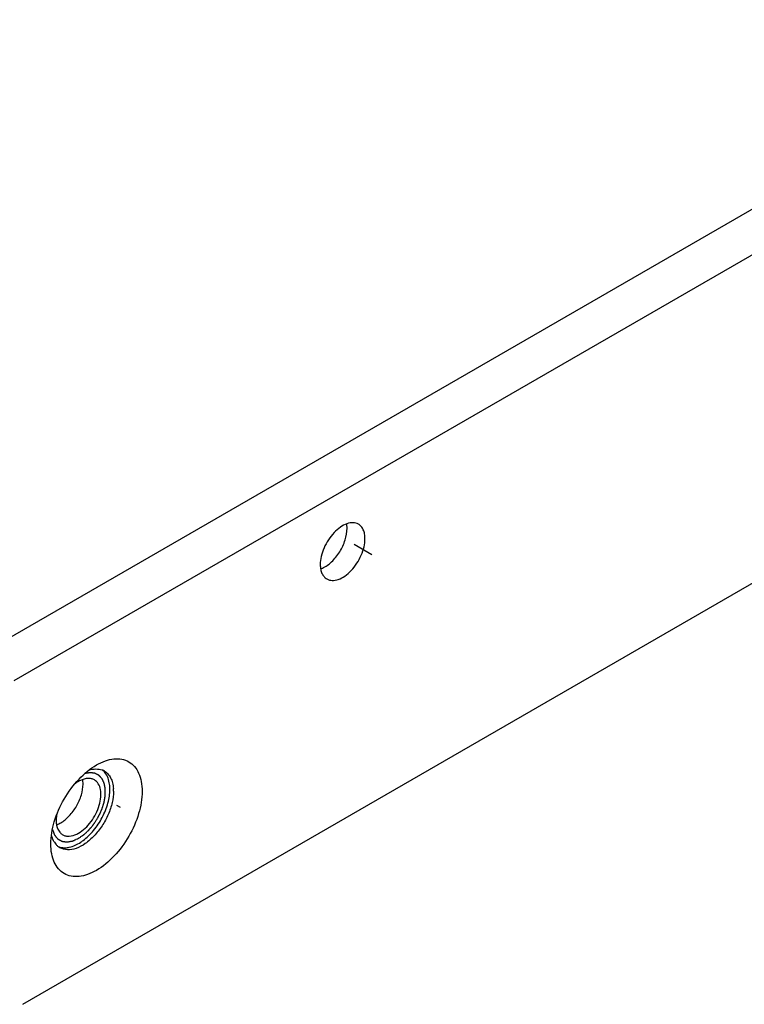
# Model space of a CAD drawing. Units: millimetres. Extents: x 3 to 584, y 10 to 410.
# Drawn here: x 544 to 564, y 39 to 66 of the extents above; entities that cross this region are included whole.
import ezdxf

# ---------------------------------------------------------------- set-up
doc = ezdxf.new("R2010")
doc.units = ezdxf.units.MM

msp = doc.modelspace()

# ---------------------------------------------------------------- linework, layer by layer
at = {"color": 7, "linetype": 'Continuous'}
for p, q in [((574.301, 66.721), (543.019, 48.661)), ((574.846, 65.778), (543.564, 47.718)), ((543.811, 38.773), (574.104, 56.262)), ((553.463, 51.204), (552.968, 51.49)), ((546.509, 44.217), (546.41, 44.274))]:
    msp.add_line(p, q, dxfattribs=at)
for points, knots in [([(553.09, 52.051), (553.046, 52.076), (552.995, 52.089), (552.944, 52.092), (552.886, 52.094), (552.828, 52.083), (552.773, 52.064), (552.708, 52.041), (552.648, 52.008), (552.592, 51.969), (552.528, 51.925), (552.469, 51.873), (552.416, 51.816), (552.358, 51.755), (552.306, 51.689), (552.26, 51.619), (552.213, 51.547), (552.172, 51.471), (552.138, 51.393), (552.106, 51.317), (552.079, 51.239), (552.061, 51.159), (552.044, 51.086), (552.034, 51.011), (552.034, 50.936)], [0, 0, 0, 0, 0.125, 0.125, 0.125, 0.25, 0.25, 0.25, 0.375, 0.375, 0.375, 0.5, 0.5, 0.5, 0.625, 0.625, 0.625, 0.75, 0.75, 0.75, 0.875, 0.875, 0.875, 1, 1, 1, 1]), ([(552.777, 51.936), (552.777, 51.947), (552.776, 51.958), (552.776, 51.968), (552.775, 51.999), (552.771, 52.03), (552.766, 52.06)], [0, 0, 0, 0, 0.5, 0.5, 0.5, 1, 1, 1, 1]), ([(553.271, 51.65), (553.271, 51.695), (553.268, 51.739), (553.26, 51.783), (553.252, 51.822), (553.241, 51.86), (553.224, 51.897), (553.21, 51.929), (553.191, 51.96), (553.167, 51.987), (553.145, 52.013), (553.119, 52.034), (553.09, 52.051)], [0, 0, 0, 0, 0.25, 0.25, 0.25, 0.5, 0.5, 0.5, 0.75, 0.75, 0.75, 1, 1, 1, 1]), ([(552.092, 50.831), (552.187, 50.874), (552.273, 50.937), (552.348, 51.009), (552.435, 51.092), (552.509, 51.186), (552.572, 51.287), (552.635, 51.389), (552.686, 51.499), (552.723, 51.614), (552.756, 51.719), (552.777, 51.828), (552.777, 51.936)], [0, 0, 0, 0, 0.25, 0.25, 0.25, 0.5, 0.5, 0.5, 0.75, 0.75, 0.75, 1, 1, 1, 1]), ([(552.215, 50.535), (552.259, 50.51), (552.31, 50.497), (552.361, 50.495), (552.419, 50.492), (552.477, 50.504), (552.532, 50.523), (552.597, 50.545), (552.657, 50.578), (552.714, 50.617), (552.778, 50.662), (552.836, 50.713), (552.89, 50.77), (552.948, 50.831), (552.999, 50.897), (553.045, 50.968), (553.092, 51.039), (553.133, 51.115), (553.167, 51.193), (553.2, 51.269), (553.227, 51.347), (553.245, 51.428), (553.261, 51.501), (553.271, 51.576), (553.271, 51.65)], [0, 0, 0, 0, 0.125, 0.125, 0.125, 0.25, 0.25, 0.25, 0.375, 0.375, 0.375, 0.5, 0.5, 0.5, 0.625, 0.625, 0.625, 0.75, 0.75, 0.75, 0.875, 0.875, 0.875, 1, 1, 1, 1]), ([(552.034, 50.936), (552.034, 50.892), (552.038, 50.847), (552.046, 50.803), (552.054, 50.764), (552.065, 50.726), (552.081, 50.69), (552.096, 50.657), (552.115, 50.626), (552.138, 50.599), (552.16, 50.574), (552.187, 50.552), (552.215, 50.535)], [0, 0, 0, 0, 0.25, 0.25, 0.25, 0.5, 0.5, 0.5, 0.75, 0.75, 0.75, 1, 1, 1, 1]), ([(545.847, 45.392), (545.925, 45.437), (546.007, 45.476), (546.093, 45.506), (546.17, 45.533), (546.249, 45.552), (546.33, 45.56), (546.403, 45.567), (546.476, 45.565), (546.548, 45.551), (546.615, 45.538), (546.68, 45.515), (546.739, 45.48), (546.798, 45.446), (546.851, 45.402), (546.896, 45.35), (546.944, 45.295), (546.983, 45.232), (547.013, 45.166), (547.046, 45.092), (547.07, 45.013), (547.085, 44.934), (547.102, 44.844), (547.109, 44.754), (547.109, 44.663)], [0, 0, 0, 0, 0.125, 0.125, 0.125, 0.25, 0.25, 0.25, 0.375, 0.375, 0.375, 0.5, 0.5, 0.5, 0.625, 0.625, 0.625, 0.75, 0.75, 0.75, 0.875, 0.875, 0.875, 1, 1, 1, 1]), ([(544.585, 43.206), (544.585, 43.413), (544.621, 43.62), (544.681, 43.819), (544.746, 44.04), (544.839, 44.251), (544.954, 44.45), (545.069, 44.649), (545.205, 44.835), (545.364, 45.002), (545.507, 45.153), (545.668, 45.289), (545.847, 45.392)], [0, 0, 0, 0, 0.25, 0.25, 0.25, 0.5, 0.5, 0.5, 0.75, 0.75, 0.75, 1, 1, 1, 1]), ([(545.639, 45.248), (545.701, 45.268), (545.766, 45.281), (545.832, 45.281), (545.89, 45.282), (545.949, 45.273), (546.003, 45.253)], [0, 0, 0, 0, 0.5, 0.5, 0.5, 1, 1, 1, 1]), ([(546.081, 45.182), (546.075, 45.189), (546.069, 45.195), (546.063, 45.202), (546.045, 45.221), (546.026, 45.239), (546.005, 45.254)], [0, 0, 0, 0, 0.5, 0.5, 0.5, 1, 1, 1, 1]), ([(546.064, 45.224), (546.1, 45.203), (546.133, 45.176), (546.162, 45.145), (546.192, 45.112), (546.218, 45.075), (546.238, 45.035), (546.261, 44.991), (546.277, 44.945), (546.29, 44.898), (546.303, 44.845), (546.311, 44.791), (546.315, 44.737)], [0, 0, 0, 0, 0.25, 0.25, 0.25, 0.5, 0.5, 0.5, 0.75, 0.75, 0.75, 1, 1, 1, 1]), ([(545.352, 44.935), (545.34, 44.928), (545.328, 44.921), (545.317, 44.913), (545.28, 44.89), (545.246, 44.864), (545.213, 44.836)], [0, 0, 0, 0, 0.5, 0.5, 0.5, 1, 1, 1, 1]), ([(545.352, 43.363), (545.363, 43.371), (545.374, 43.378), (545.385, 43.386), (545.396, 43.394), (545.407, 43.401), (545.418, 43.409), (545.429, 43.417), (545.44, 43.425), (545.452, 43.432), (545.457, 43.436), (545.463, 43.44), (545.468, 43.444), (545.474, 43.448), (545.479, 43.452), (545.485, 43.455), (545.488, 43.457), (545.49, 43.459), (545.493, 43.461), (545.494, 43.462), (545.496, 43.463), (545.497, 43.464), (545.499, 43.465), (545.5, 43.466), (545.501, 43.467), (545.502, 43.467), (545.503, 43.468), (545.503, 43.469), (545.504, 43.469), (545.505, 43.47), (545.505, 43.47), (545.507, 43.472), (545.508, 43.473), (545.51, 43.474), (545.512, 43.477), (545.515, 43.479), (545.517, 43.482), (545.523, 43.487), (545.528, 43.492), (545.534, 43.497), (545.539, 43.502), (545.544, 43.507), (545.55, 43.512), (545.561, 43.523), (545.572, 43.533), (545.582, 43.543), (545.588, 43.548), (545.593, 43.553), (545.598, 43.558), (545.604, 43.564), (545.609, 43.569), (545.615, 43.574), (545.62, 43.579), (545.625, 43.584), (545.631, 43.589), (545.634, 43.592), (545.636, 43.594), (545.639, 43.597), (545.642, 43.599), (545.644, 43.602), (545.647, 43.604), (545.648, 43.606), (545.65, 43.607), (545.651, 43.608), (545.652, 43.61), (545.654, 43.611), (545.655, 43.613), (545.657, 43.616), (545.659, 43.619), (545.662, 43.622), (545.667, 43.628), (545.671, 43.634), (545.676, 43.64), (545.681, 43.646), (545.686, 43.651), (545.691, 43.657), (545.696, 43.663), (545.7, 43.669), (545.705, 43.675), (545.715, 43.687), (545.725, 43.699), (545.734, 43.711), (545.739, 43.717), (545.744, 43.723), (545.749, 43.729), (545.754, 43.735), (545.759, 43.741), (545.763, 43.747), (545.766, 43.75), (545.768, 43.753), (545.771, 43.756), (545.773, 43.759), (545.776, 43.762), (545.778, 43.765), (545.78, 43.768), (545.783, 43.771), (545.785, 43.774), (545.786, 43.776), (545.787, 43.778), (545.788, 43.779), (545.789, 43.781), (545.79, 43.783), (545.791, 43.784), (545.793, 43.788), (545.796, 43.791), (545.798, 43.795), (545.8, 43.798), (545.802, 43.801), (545.804, 43.805), (545.808, 43.811), (545.812, 43.818), (545.817, 43.825), (545.825, 43.839), (545.834, 43.852), (545.842, 43.866), (545.851, 43.879), (545.859, 43.893), (545.868, 43.906), (545.872, 43.913), (545.876, 43.92), (545.88, 43.927), (545.884, 43.933), (545.889, 43.94), (545.893, 43.947), (545.894, 43.949), (545.895, 43.95), (545.896, 43.952), (545.897, 43.954), (545.898, 43.955), (545.899, 43.957), (545.901, 43.961), (545.903, 43.964), (545.904, 43.968), (545.906, 43.972), (545.908, 43.975), (545.91, 43.979), (545.911, 43.982), (545.913, 43.986), (545.915, 43.99), (545.918, 43.997), (545.921, 44.004), (545.925, 44.011), (545.928, 44.018), (545.931, 44.026), (545.935, 44.033), (545.942, 44.047), (545.948, 44.062), (545.955, 44.076), (545.958, 44.083), (545.962, 44.09), (545.965, 44.098), (545.968, 44.105), (545.972, 44.112), (545.975, 44.119), (545.978, 44.126), (545.982, 44.134), (545.985, 44.141), (545.987, 44.144), (545.988, 44.148), (545.99, 44.151), (545.991, 44.153), (545.992, 44.155), (545.993, 44.157), (545.993, 44.159), (545.994, 44.16), (545.994, 44.162), (545.995, 44.166), (545.997, 44.169), (545.998, 44.173), (545.999, 44.177), (546, 44.18), (546.001, 44.184), (546.004, 44.191), (546.006, 44.198), (546.008, 44.205), (546.011, 44.212), (546.013, 44.22), (546.015, 44.227), (546.017, 44.234), (546.02, 44.241), (546.022, 44.248), (546.027, 44.263), (546.031, 44.277), (546.036, 44.292), (546.038, 44.299), (546.04, 44.306), (546.043, 44.313), (546.045, 44.32), (546.047, 44.327), (546.05, 44.335), (546.051, 44.338), (546.052, 44.342), (546.053, 44.345), (546.054, 44.347), (546.054, 44.349), (546.055, 44.351), (546.055, 44.352), (546.055, 44.353), (546.056, 44.353), (546.056, 44.354), (546.056, 44.355), (546.056, 44.356), (546.056, 44.358), (546.057, 44.36), (546.057, 44.361), (546.057, 44.363), (546.058, 44.365), (546.058, 44.367), (546.059, 44.37), (546.059, 44.374), (546.06, 44.377), (546.061, 44.384), (546.062, 44.392), (546.064, 44.399), (546.065, 44.406), (546.066, 44.413), (546.067, 44.42), (546.07, 44.434), (546.072, 44.448), (546.075, 44.462), (546.076, 44.469), (546.077, 44.477), (546.078, 44.484), (546.079, 44.491), (546.081, 44.498), (546.082, 44.505), (546.083, 44.509), (546.083, 44.512), (546.084, 44.516), (546.085, 44.519), (546.085, 44.523), (546.086, 44.526), (546.086, 44.53), (546.087, 44.533), (546.088, 44.537), (546.088, 44.539), (546.088, 44.54), (546.088, 44.542), (546.089, 44.543), (546.089, 44.544), (546.089, 44.545), (546.089, 44.546), (546.089, 44.547), (546.089, 44.548), (546.089, 44.548), (546.089, 44.549), (546.089, 44.55), (546.089, 44.551), (546.089, 44.552), (546.089, 44.552), (546.089, 44.554), (546.089, 44.556), (546.089, 44.557), (546.089, 44.561), (546.09, 44.564), (546.09, 44.567), (546.09, 44.571), (546.09, 44.574), (546.09, 44.577), (546.09, 44.58), (546.09, 44.584), (546.09, 44.587), (546.09, 44.593), (546.09, 44.6), (546.09, 44.607), (546.09, 44.613), (546.09, 44.62), (546.09, 44.626), (546.09, 44.639), (546.09, 44.653), (546.09, 44.666), (546.09, 44.672), (546.091, 44.679), (546.091, 44.685), (546.091, 44.689), (546.091, 44.692), (546.091, 44.695), (546.091, 44.699), (546.091, 44.702), (546.091, 44.705), (546.091, 44.708), (546.091, 44.712), (546.091, 44.715), (546.091, 44.717), (546.091, 44.718), (546.091, 44.72), (546.091, 44.722), (546.091, 44.723), (546.091, 44.725), (546.091, 44.726), (546.091, 44.726), (546.091, 44.727), (546.091, 44.728), (546.091, 44.729), (546.091, 44.73), (546.09, 44.731), (546.09, 44.732), (546.09, 44.734), (546.089, 44.737), (546.089, 44.739), (546.088, 44.742), (546.087, 44.748), (546.086, 44.754), (546.085, 44.759), (546.084, 44.765), (546.083, 44.771), (546.082, 44.776), (546.079, 44.788), (546.077, 44.799), (546.075, 44.81), (546.074, 44.816), (546.073, 44.822), (546.072, 44.827), (546.071, 44.833), (546.07, 44.839), (546.069, 44.844), (546.068, 44.85), (546.066, 44.856), (546.065, 44.861), (546.065, 44.864), (546.064, 44.867), (546.064, 44.87), (546.064, 44.871), (546.063, 44.873), (546.063, 44.874), (546.063, 44.876), (546.063, 44.877), (546.062, 44.878), (546.062, 44.879), (546.062, 44.88), (546.062, 44.88), (546.061, 44.881), (546.061, 44.882), (546.061, 44.883), (546.061, 44.884), (546.06, 44.885), (546.06, 44.886), (546.059, 44.887), (546.059, 44.889), (546.058, 44.89), (546.057, 44.891), (546.057, 44.892), (546.056, 44.893), (546.054, 44.898), (546.052, 44.903), (546.05, 44.908), (546.047, 44.912), (546.045, 44.917), (546.043, 44.922), (546.041, 44.926), (546.038, 44.931), (546.036, 44.936), (546.032, 44.945), (546.027, 44.955), (546.023, 44.964), (546.021, 44.969), (546.018, 44.974), (546.016, 44.978), (546.014, 44.983), (546.012, 44.988), (546.009, 44.992), (546.008, 44.995), (546.007, 44.997), (546.006, 45), (546.005, 45.002), (546.004, 45.004), (546.003, 45.007), (546.002, 45.008), (546.002, 45.009), (546.001, 45.01), (546.001, 45.011), (546, 45.011), (546, 45.012), (545.998, 45.014), (545.998, 45.015), (545.997, 45.016), (545.996, 45.017), (545.995, 45.018), (545.994, 45.019), (545.993, 45.02), (545.991, 45.022), (545.989, 45.024), (545.988, 45.026), (545.986, 45.027), (545.985, 45.029), (545.981, 45.032), (545.978, 45.036), (545.975, 45.039), (545.972, 45.043), (545.968, 45.046), (545.965, 45.05), (545.962, 45.053), (545.958, 45.057), (545.955, 45.06), (545.952, 45.064), (545.949, 45.067), (545.945, 45.07), (545.942, 45.074), (545.939, 45.077), (545.936, 45.081), (545.932, 45.084), (545.929, 45.088), (545.926, 45.091), (545.924, 45.093), (545.923, 45.095), (545.921, 45.096), (545.92, 45.098), (545.918, 45.1), (545.916, 45.102), (545.915, 45.103), (545.914, 45.103), (545.914, 45.104), (545.913, 45.105), (545.912, 45.106), (545.911, 45.107), (545.909, 45.108), (545.909, 45.108), (545.909, 45.109), (545.907, 45.109), (545.906, 45.11), (545.905, 45.11), (545.903, 45.111), (545.901, 45.112), (545.899, 45.113), (545.897, 45.114), (545.895, 45.115), (545.893, 45.116), (545.889, 45.118), (545.885, 45.12), (545.881, 45.122), (545.877, 45.124), (545.873, 45.126), (545.869, 45.128), (545.86, 45.132), (545.852, 45.136), (545.844, 45.14), (545.836, 45.144), (545.828, 45.149), (545.82, 45.152), (545.815, 45.155), (545.811, 45.157), (545.808, 45.159), (545.807, 45.159), (545.806, 45.16), (545.804, 45.16), (545.803, 45.161), (545.802, 45.161), (545.801, 45.162), (545.8, 45.162), (545.799, 45.163), (545.798, 45.163), (545.798, 45.163), (545.797, 45.163), (545.796, 45.163), (545.796, 45.163), (545.795, 45.163), (545.794, 45.163), (545.792, 45.164), (545.79, 45.164), (545.787, 45.164), (545.785, 45.165), (545.782, 45.165), (545.78, 45.165), (545.775, 45.166), (545.77, 45.166), (545.766, 45.167), (545.761, 45.167), (545.756, 45.168), (545.751, 45.168), (545.746, 45.169), (545.741, 45.17), (545.736, 45.17), (545.727, 45.171), (545.717, 45.172), (545.707, 45.174), (545.702, 45.174), (545.698, 45.175), (545.693, 45.175), (545.688, 45.176), (545.683, 45.176), (545.678, 45.177), (545.676, 45.177), (545.673, 45.178), (545.671, 45.178), (545.67, 45.178), (545.668, 45.178), (545.667, 45.178), (545.667, 45.178), (545.666, 45.179), (545.665, 45.178), (545.665, 45.178), (545.664, 45.178), (545.663, 45.178), (545.662, 45.178), (545.661, 45.177), (545.659, 45.177), (545.658, 45.177), (545.657, 45.177), (545.655, 45.177), (545.653, 45.176), (545.65, 45.176), (545.647, 45.175), (545.645, 45.175), (545.642, 45.174), (545.639, 45.174), (545.636, 45.173), (545.634, 45.173), (545.631, 45.172), (545.626, 45.171), (545.621, 45.17), (545.615, 45.169), (545.604, 45.167), (545.594, 45.165), (545.583, 45.164), (545.572, 45.162), (545.561, 45.16), (545.551, 45.158), (545.54, 45.156), (545.529, 45.154), (545.518, 45.152)], [0, 0, 0, 0, 0.00578, 0.00578, 0.00578, 0.011561, 0.011561, 0.011561, 0.017341, 0.017341, 0.017341, 0.023121, 0.023121, 0.023121, 0.028902, 0.028902, 0.028902, 0.034682, 0.034682, 0.034682, 0.040462, 0.040462, 0.040462, 0.046243, 0.046243, 0.046243, 0.052023, 0.052023, 0.052023, 0.057803, 0.057803, 0.057803, 0.063584, 0.063584, 0.063584, 0.069364, 0.069364, 0.069364, 0.075145, 0.075145, 0.075145, 0.080925, 0.080925, 0.080925, 0.086705, 0.086705, 0.086705, 0.092486, 0.092486, 0.092486, 0.098266, 0.098266, 0.098266, 0.104046, 0.104046, 0.104046, 0.109827, 0.109827, 0.109827, 0.115607, 0.115607, 0.115607, 0.121387, 0.121387, 0.121387, 0.127168, 0.127168, 0.127168, 0.132948, 0.132948, 0.132948, 0.138728, 0.138728, 0.138728, 0.144509, 0.144509, 0.144509, 0.150289, 0.150289, 0.150289, 0.156069, 0.156069, 0.156069, 0.16185, 0.16185, 0.16185, 0.16763, 0.16763, 0.16763, 0.17341, 0.17341, 0.17341, 0.179191, 0.179191, 0.179191, 0.184971, 0.184971, 0.184971, 0.190751, 0.190751, 0.190751, 0.196532, 0.196532, 0.196532, 0.202312, 0.202312, 0.202312, 0.208092, 0.208092, 0.208092, 0.213873, 0.213873, 0.213873, 0.219653, 0.219653, 0.219653, 0.225434, 0.225434, 0.225434, 0.231214, 0.231214, 0.231214, 0.236994, 0.236994, 0.236994, 0.242775, 0.242775, 0.242775, 0.248555, 0.248555, 0.248555, 0.254335, 0.254335, 0.254335, 0.260116, 0.260116, 0.260116, 0.265896, 0.265896, 0.265896, 0.271676, 0.271676, 0.271676, 0.277457, 0.277457, 0.277457, 0.283237, 0.283237, 0.283237, 0.289017, 0.289017, 0.289017, 0.294798, 0.294798, 0.294798, 0.300578, 0.300578, 0.300578, 0.306358, 0.306358, 0.306358, 0.312139, 0.312139, 0.312139, 0.317919, 0.317919, 0.317919, 0.323699, 0.323699, 0.323699, 0.32948, 0.32948, 0.32948, 0.33526, 0.33526, 0.33526, 0.34104, 0.34104, 0.34104, 0.346821, 0.346821, 0.346821, 0.352601, 0.352601, 0.352601, 0.358382, 0.358382, 0.358382, 0.364162, 0.364162, 0.364162, 0.369942, 0.369942, 0.369942, 0.375723, 0.375723, 0.375723, 0.381503, 0.381503, 0.381503, 0.387283, 0.387283, 0.387283, 0.393064, 0.393064, 0.393064, 0.398844, 0.398844, 0.398844, 0.404624, 0.404624, 0.404624, 0.410405, 0.410405, 0.410405, 0.416185, 0.416185, 0.416185, 0.421965, 0.421965, 0.421965, 0.427746, 0.427746, 0.427746, 0.433526, 0.433526, 0.433526, 0.439306, 0.439306, 0.439306, 0.445087, 0.445087, 0.445087, 0.450867, 0.450867, 0.450867, 0.456647, 0.456647, 0.456647, 0.462428, 0.462428, 0.462428, 0.468208, 0.468208, 0.468208, 0.473988, 0.473988, 0.473988, 0.479769, 0.479769, 0.479769, 0.485549, 0.485549, 0.485549, 0.491329, 0.491329, 0.491329, 0.49711, 0.49711, 0.49711, 0.50289, 0.50289, 0.50289, 0.508671, 0.508671, 0.508671, 0.514451, 0.514451, 0.514451, 0.520231, 0.520231, 0.520231, 0.526012, 0.526012, 0.526012, 0.531792, 0.531792, 0.531792, 0.537572, 0.537572, 0.537572, 0.543353, 0.543353, 0.543353, 0.549133, 0.549133, 0.549133, 0.554913, 0.554913, 0.554913, 0.560694, 0.560694, 0.560694, 0.566474, 0.566474, 0.566474, 0.572254, 0.572254, 0.572254, 0.578035, 0.578035, 0.578035, 0.583815, 0.583815, 0.583815, 0.589595, 0.589595, 0.589595, 0.595376, 0.595376, 0.595376, 0.601156, 0.601156, 0.601156, 0.606936, 0.606936, 0.606936, 0.612717, 0.612717, 0.612717, 0.618497, 0.618497, 0.618497, 0.624277, 0.624277, 0.624277, 0.630058, 0.630058, 0.630058, 0.635838, 0.635838, 0.635838, 0.641618, 0.641618, 0.641618, 0.647399, 0.647399, 0.647399, 0.653179, 0.653179, 0.653179, 0.65896, 0.65896, 0.65896, 0.66474, 0.66474, 0.66474, 0.67052, 0.67052, 0.67052, 0.676301, 0.676301, 0.676301, 0.682081, 0.682081, 0.682081, 0.687861, 0.687861, 0.687861, 0.693642, 0.693642, 0.693642, 0.699422, 0.699422, 0.699422, 0.705202, 0.705202, 0.705202, 0.710983, 0.710983, 0.710983, 0.716763, 0.716763, 0.716763, 0.722543, 0.722543, 0.722543, 0.728324, 0.728324, 0.728324, 0.734104, 0.734104, 0.734104, 0.739884, 0.739884, 0.739884, 0.745665, 0.745665, 0.745665, 0.751445, 0.751445, 0.751445, 0.757225, 0.757225, 0.757225, 0.763006, 0.763006, 0.763006, 0.768786, 0.768786, 0.768786, 0.774566, 0.774566, 0.774566, 0.780347, 0.780347, 0.780347, 0.786127, 0.786127, 0.786127, 0.791908, 0.791908, 0.791908, 0.797688, 0.797688, 0.797688, 0.803468, 0.803468, 0.803468, 0.809249, 0.809249, 0.809249, 0.815029, 0.815029, 0.815029, 0.820809, 0.820809, 0.820809, 0.82659, 0.82659, 0.82659, 0.83237, 0.83237, 0.83237, 0.83815, 0.83815, 0.83815, 0.843931, 0.843931, 0.843931, 0.849711, 0.849711, 0.849711, 0.855491, 0.855491, 0.855491, 0.861272, 0.861272, 0.861272, 0.867052, 0.867052, 0.867052, 0.872832, 0.872832, 0.872832, 0.878613, 0.878613, 0.878613, 0.884393, 0.884393, 0.884393, 0.890173, 0.890173, 0.890173, 0.895954, 0.895954, 0.895954, 0.901734, 0.901734, 0.901734, 0.907514, 0.907514, 0.907514, 0.913295, 0.913295, 0.913295, 0.919075, 0.919075, 0.919075, 0.924855, 0.924855, 0.924855, 0.930636, 0.930636, 0.930636, 0.936416, 0.936416, 0.936416, 0.942197, 0.942197, 0.942197, 0.947977, 0.947977, 0.947977, 0.953757, 0.953757, 0.953757, 0.959538, 0.959538, 0.959538, 0.965318, 0.965318, 0.965318, 0.971098, 0.971098, 0.971098, 0.976879, 0.976879, 0.976879, 0.982659, 0.982659, 0.982659, 0.988439, 0.988439, 0.988439, 0.99422, 0.99422, 0.99422, 1, 1, 1, 1]), ([(545.352, 43.506), (545.417, 43.543), (545.477, 43.589), (545.532, 43.64), (545.592, 43.696), (545.647, 43.758), (545.696, 43.825), (545.747, 43.893), (545.792, 43.967), (545.83, 44.043), (545.868, 44.118), (545.9, 44.196), (545.924, 44.277), (545.946, 44.351), (545.961, 44.428), (545.968, 44.506), (545.973, 44.574), (545.972, 44.643), (545.959, 44.71), (545.948, 44.767), (545.929, 44.823), (545.898, 44.872), (545.87, 44.915), (545.833, 44.953), (545.789, 44.978)], [0, 0, 0, 0, 0.125, 0.125, 0.125, 0.25, 0.25, 0.25, 0.375, 0.375, 0.375, 0.5, 0.5, 0.5, 0.625, 0.625, 0.625, 0.75, 0.75, 0.75, 0.875, 0.875, 0.875, 1, 1, 1, 1]), ([(545.789, 44.978), (545.763, 44.993), (545.735, 45.004), (545.706, 45.011), (545.675, 45.018), (545.643, 45.02), (545.611, 45.019), (545.539, 45.016), (545.467, 44.992), (545.401, 44.961)], [0, 0, 0, 0, 0.333333, 0.333333, 0.333333, 0.666667, 0.666667, 0.666667, 1, 1, 1, 1]), ([(545.476, 44.863), (545.476, 44.874), (545.475, 44.884), (545.475, 44.894), (545.474, 44.924), (545.471, 44.954), (545.466, 44.983)], [0, 0, 0, 0, 0.5, 0.5, 0.5, 1, 1, 1, 1]), ([(546.218, 44.72), (546.218, 44.766), (546.215, 44.812), (546.209, 44.857), (546.193, 44.974), (546.155, 45.092), (546.081, 45.182)], [0, 0, 0, 0, 0.5, 0.5, 0.5, 1, 1, 1, 1]), ([(547.109, 44.663), (547.109, 44.456), (547.072, 44.249), (547.013, 44.05), (546.947, 43.829), (546.854, 43.618), (546.739, 43.419), (546.624, 43.22), (546.488, 43.034), (546.33, 42.867), (546.187, 42.716), (546.026, 42.581), (545.847, 42.477), (545.768, 42.432), (545.686, 42.393), (545.601, 42.363), (545.524, 42.336), (545.445, 42.317), (545.364, 42.309), (545.291, 42.302), (545.217, 42.304), (545.146, 42.318), (545.079, 42.331), (545.013, 42.355), (544.954, 42.389), (544.895, 42.423), (544.842, 42.467), (544.797, 42.519), (544.75, 42.574), (544.711, 42.637), (544.681, 42.704), (544.647, 42.777), (544.624, 42.856), (544.609, 42.936), (544.592, 43.025), (544.585, 43.115), (544.585, 43.206)], [0, 0, 0, 0, 0.083333, 0.083333, 0.083333, 0.166667, 0.166667, 0.166667, 0.25, 0.25, 0.25, 0.333333, 0.333333, 0.333333, 0.416667, 0.416667, 0.416667, 0.5, 0.5, 0.5, 0.583333, 0.583333, 0.583333, 0.666667, 0.666667, 0.666667, 0.75, 0.75, 0.75, 0.833333, 0.833333, 0.833333, 0.916667, 0.916667, 0.916667, 1, 1, 1, 1]), ([(546.317, 44.663), (546.317, 44.559), (546.303, 44.454), (546.28, 44.351), (546.254, 44.239), (546.217, 44.129), (546.171, 44.023), (546.123, 43.913), (546.066, 43.808), (546, 43.707), (545.936, 43.609), (545.863, 43.516), (545.782, 43.43), (545.707, 43.351), (545.625, 43.279), (545.536, 43.217), (545.457, 43.162), (545.372, 43.116), (545.282, 43.085), (545.205, 43.058), (545.124, 43.041), (545.042, 43.045), (544.971, 43.048), (544.899, 43.067), (544.838, 43.102)], [0, 0, 0, 0, 0.125, 0.125, 0.125, 0.25, 0.25, 0.25, 0.375, 0.375, 0.375, 0.5, 0.5, 0.5, 0.625, 0.625, 0.625, 0.75, 0.75, 0.75, 0.875, 0.875, 0.875, 1, 1, 1, 1]), ([(544.857, 43.792), (544.945, 43.842), (545.024, 43.909), (545.094, 43.983), (545.171, 44.065), (545.238, 44.156), (545.294, 44.253), (545.351, 44.351), (545.396, 44.454), (545.429, 44.563), (545.458, 44.66), (545.476, 44.762), (545.476, 44.863)], [0, 0, 0, 0, 0.25, 0.25, 0.25, 0.5, 0.5, 0.5, 0.75, 0.75, 0.75, 1, 1, 1, 1]), ([(545.475, 43.301), (545.584, 43.382), (545.681, 43.478), (545.767, 43.582), (545.86, 43.694), (545.94, 43.815), (546.006, 43.943), (546.072, 44.069), (546.126, 44.202), (546.163, 44.339), (546.197, 44.464), (546.218, 44.592), (546.218, 44.72)], [0, 0, 0, 0, 0.25, 0.25, 0.25, 0.5, 0.5, 0.5, 0.75, 0.75, 0.75, 1, 1, 1, 1]), ([(544.749, 44.033), (544.743, 43.999), (544.739, 43.964), (544.736, 43.93), (544.729, 43.839), (544.735, 43.745), (544.763, 43.66)], [0, 0, 0, 0, 0.5, 0.5, 0.5, 1, 1, 1, 1]), ([(544.628, 43.61), (544.635, 43.592), (544.642, 43.573), (544.649, 43.554), (544.652, 43.545), (544.656, 43.536), (544.659, 43.527), (544.661, 43.522), (544.663, 43.517), (544.664, 43.513), (544.666, 43.508), (544.668, 43.503), (544.67, 43.499), (544.671, 43.494), (544.673, 43.489), (544.675, 43.485), (544.676, 43.482), (544.677, 43.48), (544.677, 43.478), (544.678, 43.476), (544.679, 43.473), (544.68, 43.471), (544.68, 43.47), (544.681, 43.469), (544.681, 43.467), (544.681, 43.466), (544.682, 43.465), (544.682, 43.464), (544.683, 43.462), (544.683, 43.461), (544.684, 43.461), (544.684, 43.46), (544.685, 43.459), (544.686, 43.458), (544.688, 43.456), (544.689, 43.455), (544.69, 43.453), (544.691, 43.451), (544.693, 43.449), (544.694, 43.448), (544.697, 43.444), (544.7, 43.441), (544.702, 43.437), (544.705, 43.434), (544.708, 43.43), (544.711, 43.427), (544.716, 43.42), (544.722, 43.413), (544.727, 43.406), (544.733, 43.399), (544.738, 43.392), (544.744, 43.385), (544.746, 43.382), (544.749, 43.378), (544.752, 43.375), (544.755, 43.371), (544.758, 43.368), (544.76, 43.364), (544.762, 43.363), (544.763, 43.361), (544.764, 43.359), (544.766, 43.358), (544.767, 43.356), (544.769, 43.354), (544.769, 43.353), (544.77, 43.352), (544.771, 43.352), (544.772, 43.35), (544.773, 43.35), (544.773, 43.349), (544.774, 43.349), (544.775, 43.348), (544.776, 43.348), (544.777, 43.347), (544.778, 43.347), (544.779, 43.346), (544.781, 43.345), (544.782, 43.344), (544.784, 43.343), (544.786, 43.342), (544.788, 43.341), (544.79, 43.34), (544.793, 43.338), (544.797, 43.336), (544.801, 43.334), (544.804, 43.332), (544.808, 43.329), (544.812, 43.327), (544.815, 43.325), (544.819, 43.323), (544.823, 43.321), (544.826, 43.319), (544.83, 43.317), (544.834, 43.315), (544.837, 43.313), (544.841, 43.31), (544.844, 43.308), (544.848, 43.306), (544.852, 43.304), (544.855, 43.302), (544.859, 43.3), (544.863, 43.298), (544.866, 43.296), (544.868, 43.295), (544.87, 43.294), (544.872, 43.292), (544.874, 43.291), (544.876, 43.29), (544.877, 43.289), (544.879, 43.288), (544.881, 43.287), (544.883, 43.286), (544.884, 43.286), (544.885, 43.285), (544.886, 43.285), (544.887, 43.284), (544.888, 43.283), (544.888, 43.283), (544.891, 43.283), (544.891, 43.282), (544.892, 43.282), (544.893, 43.282), (544.894, 43.282), (544.895, 43.282), (544.897, 43.282), (544.899, 43.281), (544.902, 43.281), (544.904, 43.281), (544.906, 43.28), (544.908, 43.28), (544.91, 43.28), (544.913, 43.279), (544.915, 43.279), (544.919, 43.278), (544.923, 43.278), (544.928, 43.277), (544.932, 43.276), (544.936, 43.276), (544.941, 43.275), (544.945, 43.274), (544.95, 43.274), (544.954, 43.273), (544.958, 43.272), (544.963, 43.272), (544.967, 43.271), (544.971, 43.27), (544.976, 43.27), (544.98, 43.269), (544.985, 43.268), (544.989, 43.268), (544.994, 43.267), (544.998, 43.266), (545.002, 43.266), (545.007, 43.265), (545.009, 43.265), (545.011, 43.264), (545.013, 43.264), (545.015, 43.264), (545.017, 43.264), (545.02, 43.263), (545.021, 43.263), (545.022, 43.263), (545.023, 43.263), (545.024, 43.262), (545.025, 43.262), (545.026, 43.262), (545.028, 43.262), (545.029, 43.262), (545.03, 43.262), (545.031, 43.262), (545.032, 43.262), (545.033, 43.263), (545.036, 43.263), (545.038, 43.264), (545.041, 43.264), (545.043, 43.264), (545.046, 43.265), (545.048, 43.265), (545.053, 43.266), (545.058, 43.267), (545.062, 43.268), (545.067, 43.269), (545.072, 43.269), (545.077, 43.27), (545.087, 43.272), (545.096, 43.273), (545.107, 43.275), (545.116, 43.277), (545.126, 43.278), (545.136, 43.28), (545.141, 43.281), (545.145, 43.282), (545.15, 43.282), (545.155, 43.283), (545.16, 43.284), (545.165, 43.285), (545.167, 43.285), (545.17, 43.286), (545.172, 43.286), (545.175, 43.287), (545.177, 43.287), (545.18, 43.287), (545.181, 43.288), (545.182, 43.288), (545.183, 43.288), (545.184, 43.288), (545.184, 43.288), (545.185, 43.289), (545.186, 43.289), (545.186, 43.289), (545.187, 43.29), (545.188, 43.29), (545.19, 43.291), (545.191, 43.291), (545.192, 43.292), (545.194, 43.292), (545.195, 43.293), (545.197, 43.294), (545.2, 43.295), (545.203, 43.296), (545.205, 43.298), (545.208, 43.299), (545.211, 43.3), (545.216, 43.302), (545.221, 43.305), (545.226, 43.307), (545.232, 43.309), (545.237, 43.312), (545.242, 43.314), (545.247, 43.316), (545.253, 43.319), (545.258, 43.321), (545.268, 43.326), (545.279, 43.33), (545.289, 43.335), (545.31, 43.344), (545.331, 43.354), (545.352, 43.363)], [0, 0, 0, 0, 0.012658, 0.012658, 0.012658, 0.025316, 0.025316, 0.025316, 0.037975, 0.037975, 0.037975, 0.050633, 0.050633, 0.050633, 0.063291, 0.063291, 0.063291, 0.075949, 0.075949, 0.075949, 0.088608, 0.088608, 0.088608, 0.101266, 0.101266, 0.101266, 0.113924, 0.113924, 0.113924, 0.126582, 0.126582, 0.126582, 0.139241, 0.139241, 0.139241, 0.151899, 0.151899, 0.151899, 0.164557, 0.164557, 0.164557, 0.177215, 0.177215, 0.177215, 0.189873, 0.189873, 0.189873, 0.202532, 0.202532, 0.202532, 0.21519, 0.21519, 0.21519, 0.227848, 0.227848, 0.227848, 0.240506, 0.240506, 0.240506, 0.253165, 0.253165, 0.253165, 0.265823, 0.265823, 0.265823, 0.278481, 0.278481, 0.278481, 0.291139, 0.291139, 0.291139, 0.303797, 0.303797, 0.303797, 0.316456, 0.316456, 0.316456, 0.329114, 0.329114, 0.329114, 0.341772, 0.341772, 0.341772, 0.35443, 0.35443, 0.35443, 0.367089, 0.367089, 0.367089, 0.379747, 0.379747, 0.379747, 0.392405, 0.392405, 0.392405, 0.405063, 0.405063, 0.405063, 0.417722, 0.417722, 0.417722, 0.43038, 0.43038, 0.43038, 0.443038, 0.443038, 0.443038, 0.455696, 0.455696, 0.455696, 0.468354, 0.468354, 0.468354, 0.481013, 0.481013, 0.481013, 0.493671, 0.493671, 0.493671, 0.506329, 0.506329, 0.506329, 0.518987, 0.518987, 0.518987, 0.531646, 0.531646, 0.531646, 0.544304, 0.544304, 0.544304, 0.556962, 0.556962, 0.556962, 0.56962, 0.56962, 0.56962, 0.582278, 0.582278, 0.582278, 0.594937, 0.594937, 0.594937, 0.607595, 0.607595, 0.607595, 0.620253, 0.620253, 0.620253, 0.632911, 0.632911, 0.632911, 0.64557, 0.64557, 0.64557, 0.658228, 0.658228, 0.658228, 0.670886, 0.670886, 0.670886, 0.683544, 0.683544, 0.683544, 0.696203, 0.696203, 0.696203, 0.708861, 0.708861, 0.708861, 0.721519, 0.721519, 0.721519, 0.734177, 0.734177, 0.734177, 0.746835, 0.746835, 0.746835, 0.759494, 0.759494, 0.759494, 0.772152, 0.772152, 0.772152, 0.78481, 0.78481, 0.78481, 0.797468, 0.797468, 0.797468, 0.810127, 0.810127, 0.810127, 0.822785, 0.822785, 0.822785, 0.835443, 0.835443, 0.835443, 0.848101, 0.848101, 0.848101, 0.860759, 0.860759, 0.860759, 0.873418, 0.873418, 0.873418, 0.886076, 0.886076, 0.886076, 0.898734, 0.898734, 0.898734, 0.911392, 0.911392, 0.911392, 0.924051, 0.924051, 0.924051, 0.936709, 0.936709, 0.936709, 0.949367, 0.949367, 0.949367, 0.962025, 0.962025, 0.962025, 0.974684, 0.974684, 0.974684, 0.987342, 0.987342, 0.987342, 1, 1, 1, 1]), ([(544.763, 43.66), (544.768, 43.645), (544.774, 43.631), (544.78, 43.617), (544.798, 43.578), (544.822, 43.542), (544.851, 43.511)], [0, 0, 0, 0, 0.5, 0.5, 0.5, 1, 1, 1, 1]), ([(544.686, 43.253), (544.676, 43.268), (544.668, 43.283), (544.66, 43.298), (544.636, 43.348), (544.618, 43.401), (544.606, 43.455)], [0, 0, 0, 0, 0.5, 0.5, 0.5, 1, 1, 1, 1]), ([(544.914, 43.462), (544.94, 43.448), (544.969, 43.437), (544.998, 43.43), (545.029, 43.423), (545.061, 43.42), (545.092, 43.422), (545.165, 43.425), (545.237, 43.448), (545.303, 43.48)], [0, 0, 0, 0, 0.333333, 0.333333, 0.333333, 0.666667, 0.666667, 0.666667, 1, 1, 1, 1]), ([(544.798, 43.129), (544.777, 43.145), (544.758, 43.162), (544.74, 43.182), (544.734, 43.188), (544.728, 43.195), (544.722, 43.202)], [0, 0, 0, 0, 0.5, 0.5, 0.5, 1, 1, 1, 1]), ([(544.838, 43.118), (544.851, 43.115), (544.863, 43.112), (544.875, 43.11), (544.914, 43.103), (544.953, 43.101), (544.992, 43.103)], [0, 0, 0, 0, 0.5, 0.5, 0.5, 1, 1, 1, 1]), ([(544.992, 43.103), (545.026, 43.104), (545.059, 43.109), (545.092, 43.116), (545.205, 43.14), (545.313, 43.192), (545.41, 43.256)], [0, 0, 0, 0, 0.5, 0.5, 0.5, 1, 1, 1, 1])]:
    msp.add_open_spline(points, degree=3, knots=knots, dxfattribs=at)
for points in [[(552.05, 50.813), (552.064, 50.818), (552.078, 50.824), (552.092, 50.831)], [(546.018, 45.247), (546.013, 45.249), (546.008, 45.251), (546.003, 45.253)], [(546.064, 45.224), (546.049, 45.232), (546.034, 45.24), (546.018, 45.247)], [(545.401, 44.961), (545.385, 44.953), (545.368, 44.944), (545.352, 44.935)], [(546.317, 44.663), (546.317, 44.688), (546.316, 44.712), (546.315, 44.737)], [(544.749, 43.74), (544.769, 43.748), (544.789, 43.756), (544.808, 43.765)], [(544.808, 43.765), (544.824, 43.774), (544.841, 43.782), (544.857, 43.792)], [(544.851, 43.511), (544.87, 43.492), (544.892, 43.476), (544.914, 43.462)], [(545.303, 43.48), (545.319, 43.488), (545.336, 43.497), (545.352, 43.506)], [(545.41, 43.256), (545.432, 43.27), (545.454, 43.286), (545.475, 43.301)], [(544.686, 43.253), (544.697, 43.235), (544.709, 43.218), (544.722, 43.202)], [(544.798, 43.129), (544.811, 43.119), (544.824, 43.11), (544.838, 43.102)], [(544.8, 43.131), (544.812, 43.126), (544.825, 43.122), (544.838, 43.118)]]:
    msp.add_open_spline(points, degree=3, dxfattribs=at)

doc.saveas('drawing.dxf')
